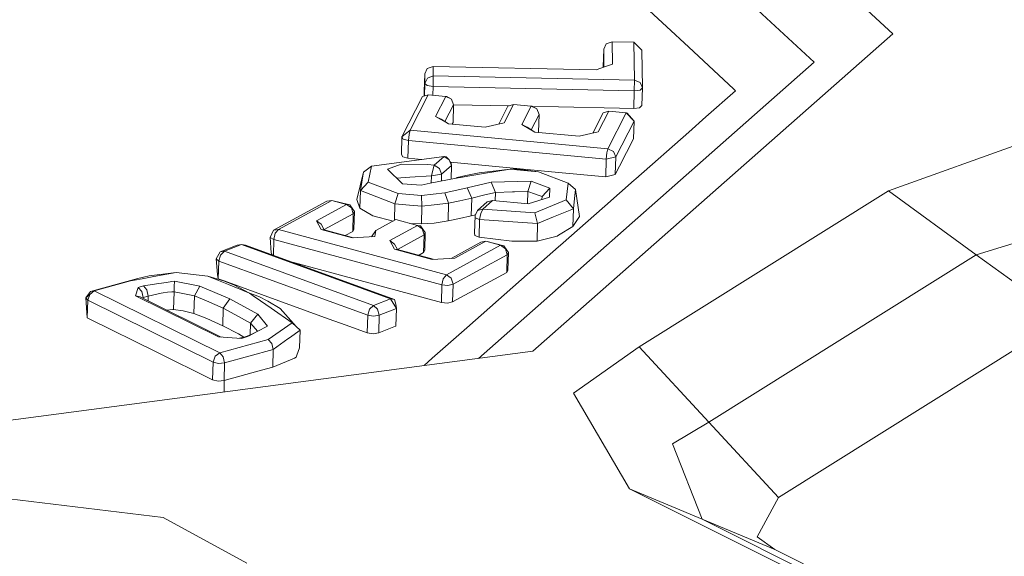
# Model space of a CAD drawing. Units: millimetres. Extents: x 645 to 10360, y -356 to 3654.
# Drawn here: x 4558 to 4576, y 1237 to 1247 of the extents above; entities that cross this region are included whole.
import ezdxf

# ---------------------------------------------------------------- set-up
doc = ezdxf.new("R2010")
doc.units = ezdxf.units.MM
doc.layers.add('1', color=7, linetype='Continuous', true_color=0xffffff)
doc.styles.add('blockfont', font='simplex.shx')
doc.dimstyles.get("Standard").update_dxf_attribs({"dimtxt": 0.18, "dimasz": 0.18, "dimexe": 0.18, "dimexo": 0.0625, "dimgap": 0.09, "dimtad": 0, "dimtih": 1, "dimtoh": 1, "dimdec": 4, "dimzin": 0, "dimdsep": 46, "dimtxsty": 'Standard', "dimcen": 0.09, "dimadec": 0, "dimazin": 0, "dimtfac": 1, "dimtdec": 4, "dimtofl": 0, "dimtmove": 0, "dimatfit": 3, "dimfxl": 1, "dimtolj": 1, "dimtzin": 0, "dimarcsym": 0})

# ---------------------------------------------------------------- blocks, each defined once
blk = doc.blocks.new('_U6')
at = {"layer": '1', "color": 18, "lineweight": 13}
for p, q in [((4820, 1400), (4820, 132.05769)), ((2000, 280), (2000, 132.05769)), ((2000, 134.05769), (3329.28125, 134.05769)), ((4820, 134.05769), (3490.71875, 134.05769)), ((3306.666667, 59.05769), (3281.666667, 59.05769)), ((3281.666667, 59.05769), (3281.666667, -34.69231)), ((3538.333333, 59.05769), (3513.333333, 59.05769)), ((3538.333333, -34.69231), (3538.333333, 59.05769)), ((3281.666667, -34.69231), (3306.666667, -34.69231)), ((3513.333333, -34.69231), (3538.333333, -34.69231))]:
    blk.add_line(p, q, dxfattribs=at)
at = {"layer": '1', "color": 18, "lineweight": 70}
for points in [[(2000, 134.05769), (2049.999951, 147.45515), (2050.000049, 120.660231)], [(4820, 134.05769), (4770.000049, 120.660231), (4769.999951, 147.45515)]]:
    blk.add_solid(points, dxfattribs=at)
at = {"layer": '1', "color": 18, "linetype": 'Continuous', "lineweight": 13, "char_height": 50, "attachment_point": 7, "line_spacing_factor": 0.903614, "style": 'blockfont'}
for s, insert in [('\\W1.2996;111', (3333.43125, 95.161857)), ('\\W1.1591;2820', (3306.191667, -26.713143))]:
    blk.add_mtext(s, dxfattribs=dict(at, insert=insert))

msp = doc.modelspace()

# ---------------------------------------------------------------- linework, layer by layer
at = {"layer": '1', "color": 18, "linetype": 'Continuous', "lineweight": 13}
for p, q in [((4574.008955, 1246.660836), (4567.396177, 1252.79475)), ((4566.371931, 1251.883395), (4572.566046, 1246.137507)), ((4568.990721, 1247.592457), (4569.78084, 1246.859558)), ((4569.850935, 1246.79435), (4569.78084, 1246.859558)), ((4570.262445, 1246.412523), (4569.850935, 1246.79435)), ((4567.396177, 1240.830787), (4574.008955, 1246.660836)), ((4568.699373, 1246.37688), (4568.746103, 1246.474274)), ((4568.853391, 1246.512778), (4568.746103, 1246.474274)), ((4568.853391, 1246.512778), (4568.859113, 1246.104367)), ((4569.254888, 1246.504314), (4568.853391, 1246.512778)), ((4569.264425, 1245.807536), (4569.254888, 1246.504314)), ((4569.4008, 1246.362217), (4569.254888, 1246.504314)), ((4570.262445, 1246.412523), (4571.086897, 1245.647915)), ((4568.69079, 1246.052511), (4568.699373, 1246.37688)), ((4568.699373, 1246.37688), (4568.703964, 1246.049222)), ((4569.410814, 1245.665319), (4569.4008, 1246.362217)), ((4565.563215, 1246.061094), (4565.455927, 1246.022709)), ((4568.560613, 1245.998271), (4565.563215, 1246.061094)), ((4565.565599, 1245.885141), (4565.563215, 1246.061094)), ((4572.566046, 1246.137507), (4566.397502, 1240.698718)), ((4568.752292, 1246.066399), (4568.560613, 1245.998271)), ((4568.690909, 1246.044582), (4568.69079, 1246.052511)), ((4568.859113, 1246.104367), (4568.752301, 1246.066403)), ((4565.400614, 1245.600827), (4565.409673, 1245.925315)), ((4565.409673, 1245.925315), (4565.455927, 1246.022709)), ((4565.412058, 1245.749243), (4565.409673, 1245.925315)), ((4565.412058, 1245.749243), (4565.458311, 1245.846637)), ((4565.565599, 1245.885141), (4565.458311, 1245.846637)), ((4565.562738, 1245.689876), (4565.565599, 1245.885141)), ((4569.264425, 1245.807536), (4565.565599, 1245.885141)), ((4565.405946, 1245.51829), (4565.412058, 1245.749243)), ((4565.456404, 1245.708592), (4565.412058, 1245.749243)), ((4565.562738, 1245.689876), (4565.456404, 1245.708592)), ((4565.558527, 1245.530723), (4565.562738, 1245.689876)), ((4569.261564, 1245.612271), (4565.562738, 1245.689876)), ((4569.261564, 1245.612271), (4569.264425, 1245.807536)), ((4569.369329, 1245.764501), (4569.264425, 1245.807536)), ((4569.367422, 1245.626457), (4569.410814, 1245.665319)), ((4569.410814, 1245.665319), (4569.369329, 1245.764501)), ((4569.402231, 1245.340951), (4569.410814, 1245.665319)), ((4564.991964, 1244.767435), (4565.369619, 1245.507605)), ((4565.143121, 1244.892605), (4565.475, 1245.5386)), ((4565.475, 1245.5386), (4565.369619, 1245.507605)), ((4565.401975, 1245.517122), (4565.400614, 1245.600827)), ((4565.797342, 1245.508201), (4565.475, 1245.5386)), ((4565.609468, 1245.14211), (4565.797342, 1245.508201)), ((4565.797342, 1245.508201), (4565.900339, 1245.457657)), ((4565.797342, 1245.508201), (4565.815939, 1245.506056)), ((4565.900339, 1245.457657), (4565.815939, 1245.506056)), ((4569.252981, 1245.287903), (4569.261564, 1245.612271)), ((4569.261564, 1245.612271), (4569.367422, 1245.626457)), ((4571.123136, 1245.614178), (4570.576204, 1245.131977)), ((4571.123136, 1245.614178), (4571.086897, 1245.647915)), ((4565.782622, 1245.046993), (4565.94087, 1245.355256)), ((4565.94087, 1245.355256), (4565.900339, 1245.457657)), ((4565.932287, 1245.030887), (4565.94087, 1245.355256)), ((4566.959705, 1245.33599), (4565.94002, 1245.357405)), ((4566.93889, 1245.329864), (4566.769421, 1244.999795)), ((4567.043794, 1245.36074), (4566.870703, 1245.023258)), ((4567.043794, 1245.36074), (4566.93889, 1245.329864)), ((4567.366136, 1245.330341), (4567.043794, 1245.36074)), ((4567.193044, 1244.99286), (4567.366136, 1245.330341)), ((4567.366136, 1245.330341), (4567.46961, 1245.279796)), ((4567.366136, 1245.330341), (4567.38521, 1245.328195)), ((4567.46961, 1245.279796), (4567.38521, 1245.328195)), ((4567.870153, 1245.316871), (4567.387275, 1245.327011)), ((4567.870153, 1245.316871), (4568.990721, 1245.293386)), ((4569.358839, 1245.302089), (4569.252981, 1245.287903)), ((4569.358839, 1245.302089), (4569.402231, 1245.340951)), ((4565.711988, 1245.092161), (4565.609468, 1245.14211)), ((4565.847887, 1245.005257), (4565.609468, 1245.14211)), ((4567.366247, 1244.897711), (4567.510141, 1245.177396)), ((4567.510141, 1245.177396), (4567.46961, 1245.279796)), ((4567.501081, 1244.853027), (4567.510141, 1245.177396)), ((4568.686498, 1245.206006), (4568.496983, 1244.836919)), ((4568.791403, 1245.236881), (4568.598284, 1244.860418)), ((4568.791403, 1245.236881), (4568.686498, 1245.206006)), ((4568.777097, 1244.550116), (4569.114221, 1245.206483)), ((4569.114221, 1245.206483), (4568.791403, 1245.236881)), ((4569.252981, 1245.287903), (4568.990721, 1245.293386)), ((4569.114221, 1245.206483), (4569.132818, 1245.204337)), ((4569.257749, 1245.053656), (4569.114221, 1245.206483)), ((4569.257749, 1245.053656), (4569.132818, 1245.204337)), ((4570.576204, 1245.131977), (4570.262445, 1244.855411)), ((4565.711988, 1245.091565), (4565.711988, 1245.092161)), ((4565.847887, 1245.005257), (4565.711988, 1245.092161)), ((4566.51975, 1244.941957), (4565.847887, 1245.005257)), ((4565.932287, 1245.030887), (4565.915848, 1244.998854)), ((4566.870703, 1245.023258), (4566.51975, 1244.941957)), ((4567.295564, 1244.942911), (4567.193044, 1244.99286)), ((4567.431463, 1244.856007), (4567.193044, 1244.99286)), ((4567.296041, 1244.942315), (4567.295564, 1244.942911)), ((4567.431463, 1244.856007), (4567.295564, 1244.942911)), ((4568.920625, 1244.397171), (4569.257749, 1245.053656)), ((4569.249166, 1244.729169), (4569.257749, 1245.053656)), ((4577.261938, 1244.966634), (4573.930277, 1243.777521)), ((4564.983381, 1244.443066), (4564.991964, 1244.767435)), ((4565.143121, 1244.892605), (4564.991964, 1244.767435)), ((4565.015329, 1244.724877), (4564.991964, 1244.767435)), ((4565.11165, 1244.699009), (4565.122141, 1244.81333)), ((4565.122141, 1244.81333), (4565.143121, 1244.892605)), ((4568.777097, 1244.550116), (4565.143121, 1244.892605)), ((4568.247808, 1244.779117), (4567.431463, 1244.856007)), ((4567.501081, 1244.853027), (4567.499331, 1244.849615)), ((4568.598284, 1244.860418), (4568.247808, 1244.779117)), ((4569.291128, 1243.998535), (4570.262445, 1244.855411)), ((4565.11165, 1244.699009), (4565.015329, 1244.724877)), ((4565.10259, 1244.37464), (4565.11165, 1244.699009)), ((4568.745149, 1244.35652), (4565.11165, 1244.699009)), ((4569.249166, 1244.729169), (4568.990721, 1244.226463)), ((4565.764917, 1244.40337), (4564.430727, 1244.231589)), ((4565.006746, 1244.400389), (4564.983381, 1244.443066)), ((4565.006746, 1244.400389), (4565.10259, 1244.37464)), ((4565.586103, 1244.244225), (4565.764917, 1244.40337)), ((4565.764917, 1244.40337), (4565.801157, 1244.398959)), ((4565.861238, 1244.345911), (4565.764917, 1244.40337)), ((4565.861238, 1244.345911), (4565.801157, 1244.398959)), ((4568.745149, 1244.35652), (4568.756117, 1244.470842)), ((4568.745149, 1244.35652), (4568.920625, 1244.397171)), ((4568.777097, 1244.550116), (4568.756117, 1244.470842)), ((4568.880094, 1244.499572), (4568.777097, 1244.550116)), ((4568.920625, 1244.397171), (4568.880094, 1244.499572)), ((4568.911566, 1244.072802), (4568.920625, 1244.397171)), ((4564.288152, 1244.117029), (4564.430727, 1244.231589)), ((4564.430727, 1244.231589), (4564.373506, 1243.934996)), ((4564.97909, 1244.267948), (4564.726366, 1244.170912)), ((4565.464987, 1244.261272), (4564.97909, 1244.267948)), ((4565.356166, 1244.350742), (4565.10259, 1244.37464)), ((4565.586103, 1244.244225), (4565.464987, 1244.261272)), ((4565.534128, 1244.060047), (4565.586103, 1244.244225)), ((4565.682424, 1244.186528), (4565.586103, 1244.244225)), ((4565.721048, 1244.08067), (4565.899862, 1244.239815)), ((4565.899862, 1244.241245), (4565.861238, 1244.345911)), ((4565.899862, 1244.239815), (4565.861238, 1244.345911)), ((4565.898432, 1244.283803), (4565.873084, 1244.313809)), ((4567.870153, 1244.11381), (4565.8839, 1244.301005)), ((4565.893194, 1243.987822), (4565.899862, 1244.239815)), ((4565.898432, 1244.283803), (4565.899862, 1244.241245)), ((4565.899862, 1244.239815), (4565.899862, 1244.241245)), ((4568.736566, 1244.032152), (4568.745149, 1244.35652)), ((4568.990721, 1244.226463), (4568.911566, 1244.072802)), ((4564.161791, 1243.617542), (4564.288152, 1244.117029)), ((4564.288152, 1244.117029), (4564.256681, 1243.937857)), ((4564.726366, 1244.170912), (4565.001024, 1243.90579)), ((4565.137399, 1244.026311), (4565.532221, 1244.053371)), ((4565.528419, 1243.917258), (4565.532221, 1244.053371)), ((4565.532221, 1244.053371), (4565.721048, 1244.08067)), ((4565.532221, 1244.053371), (4565.534128, 1244.060047)), ((4565.682901, 1244.18617), (4565.682424, 1244.186528)), ((4565.721048, 1244.08067), (4565.682901, 1244.18617)), ((4565.717693, 1243.953873), (4565.721048, 1244.08067)), ((4566.16403, 1244.055279), (4566.003336, 1244.018443)), ((4566.07057, 1244.02035), (4566.238416, 1244.049318)), ((4566.411985, 1244.106539), (4566.16403, 1244.055279)), ((4566.238416, 1244.049318), (4566.490186, 1244.09271)), ((4566.977514, 1244.176514), (4566.411985, 1244.106539)), ((4566.490186, 1244.09271), (4566.977514, 1244.176514)), ((4566.977514, 1244.176514), (4567.017092, 1244.172342)), ((4566.977514, 1244.176514), (4567.016615, 1244.175799)), ((4567.117227, 1244.171627), (4567.016615, 1244.175799)), ((4567.017092, 1244.172342), (4567.101015, 1244.163521)), ((4567.101015, 1244.163521), (4567.231668, 1244.149812)), ((4567.117227, 1244.171627), (4567.262186, 1244.158156)), ((4567.231668, 1244.149812), (4567.49822, 1244.121917)), ((4567.49822, 1244.121917), (4567.262186, 1244.158156)), ((4567.49822, 1244.121917), (4568.045152, 1243.916996)), ((4567.870153, 1244.11381), (4568.736566, 1244.032152)), ((4568.911566, 1244.072802), (4568.736566, 1244.032152)), ((4564.229025, 1243.779905), (4564.256681, 1243.937857)), ((4564.229025, 1243.779905), (4564.373506, 1243.934996)), ((4564.373506, 1243.934996), (4564.92473, 1243.729122)), ((4565.137399, 1244.026311), (4564.893514, 1244.009567)), ((4565.001024, 1243.90579), (4565.170301, 1243.89375)), ((4565.170301, 1243.89375), (4565.343393, 1243.881471)), ((4565.343393, 1243.881471), (4565.400614, 1243.892558)), ((4565.509809, 1243.913658), (4565.400614, 1243.892558)), ((4565.509809, 1243.913658), (4565.670027, 1243.944652)), ((4565.670027, 1243.944652), (4565.98617, 1244.005807)), ((4565.98617, 1244.005807), (4566.07057, 1244.02035)), ((4565.98617, 1244.005807), (4566.003336, 1244.018443)), ((4566.188825, 1243.829377), (4566.628946, 1243.934877)), ((4566.628946, 1243.934877), (4567.366136, 1243.955024)), ((4566.709055, 1243.747361), (4566.628946, 1243.934877)), ((4567.305101, 1243.765362), (4567.366136, 1243.955024)), ((4567.366136, 1243.955024), (4567.708505, 1243.825562)), ((4568.045152, 1243.916996), (4568.007005, 1243.609436)), ((4568.17819, 1243.798025), (4568.045152, 1243.916996)), ((4568.990721, 1243.73389), (4569.258703, 1243.970282)), ((4569.291128, 1243.998535), (4569.258703, 1243.970282)), ((4564.219965, 1243.455417), (4564.229025, 1243.779905)), ((4564.229025, 1243.779905), (4564.529432, 1243.66606)), ((4564.863695, 1243.53946), (4564.92473, 1243.729122)), ((4564.92473, 1243.729122), (4565.350546, 1243.688352)), ((4565.350546, 1243.688352), (4565.777315, 1243.737586)), ((4565.360082, 1243.493088), (4565.350546, 1243.688352)), ((4565.777315, 1243.737586), (4566.188825, 1243.829377)), ((4565.849794, 1243.548401), (4565.777315, 1243.737586)), ((4566.273702, 1243.642934), (4566.188825, 1243.829377)), ((4566.273702, 1243.642934), (4566.511644, 1243.700035)), ((4566.511644, 1243.700035), (4566.709055, 1243.747361)), ((4566.704948, 1243.592154), (4566.709055, 1243.747361)), ((4566.709055, 1243.747361), (4567.021383, 1243.756779)), ((4567.021383, 1243.756779), (4567.062868, 1243.75809)), ((4567.305101, 1243.765362), (4567.062868, 1243.75809)), ((4567.299034, 1243.535971), (4567.305101, 1243.765362)), ((4567.305101, 1243.765362), (4567.443861, 1243.714221)), ((4567.443861, 1243.714221), (4567.49679, 1243.69467)), ((4567.565454, 1243.669398), (4567.49679, 1243.69467)), ((4567.565454, 1243.669398), (4567.708505, 1243.825562)), ((4567.708505, 1243.825562), (4567.702307, 1243.662126)), ((4568.17819, 1243.798025), (4568.161501, 1243.635185)), ((4568.2521, 1243.307002), (4568.17819, 1243.798025)), ((4568.720354, 1243.495353), (4568.990721, 1243.73389)), ((4573.930277, 1243.777521), (4569.349302, 1240.909584)), ((4575.543417, 1242.602833), (4573.930277, 1243.777521)), ((4562.634004, 1243.051775), (4563.612474, 1243.584521)), ((4562.72365, 1243.068583), (4563.701643, 1243.60121)), ((4563.421263, 1243.225344), (4563.975824, 1243.527181)), ((4563.701643, 1243.60121), (4563.612474, 1243.584521)), ((4564.033045, 1243.51836), (4563.701643, 1243.60121)), ((4563.975824, 1243.527181), (4563.701643, 1243.60121)), ((4563.975824, 1243.527181), (4564.063085, 1243.46257)), ((4563.975824, 1243.527181), (4564.033045, 1243.51836)), ((4564.118875, 1243.396051), (4564.033045, 1243.51836)), ((4564.063085, 1243.46257), (4564.033045, 1243.51836)), ((4564.168466, 1243.599899), (4564.161791, 1243.617542)), ((4564.168466, 1243.599899), (4564.219965, 1243.455417)), ((4564.529432, 1243.66606), (4564.863695, 1243.53946)), ((4564.855647, 1243.235186), (4564.863695, 1243.53946)), ((4564.863695, 1243.53946), (4565.131677, 1243.514426)), ((4565.131677, 1243.514426), (4565.360082, 1243.493088)), ((4565.351499, 1243.168719), (4565.360082, 1243.493088)), ((4565.360082, 1243.493088), (4565.582765, 1243.518241)), ((4565.582765, 1243.518241), (4565.849794, 1243.548401)), ((4565.841211, 1243.224032), (4565.849794, 1243.548401)), ((4565.849794, 1243.548401), (4566.052927, 1243.5937)), ((4566.052927, 1243.5937), (4566.273702, 1243.642934)), ((4566.264642, 1243.318446), (4566.273702, 1243.642934)), ((4566.37956, 1243.414409), (4566.557897, 1243.573196)), ((4566.478742, 1243.437774), (4566.657079, 1243.59668)), ((4566.657079, 1243.59668), (4566.557897, 1243.573196)), ((4567.3113, 1243.534811), (4566.657079, 1243.59668)), ((4567.702307, 1243.662126), (4567.3113, 1243.534811)), ((4568.007005, 1243.609436), (4567.435278, 1243.371375)), ((4567.565454, 1243.669398), (4567.562962, 1243.616755)), ((4568.720354, 1243.495353), (4567.905916, 1242.777593)), ((4568.14195, 1243.445881), (4568.007005, 1243.609436)), ((4568.161501, 1243.635185), (4568.14195, 1243.445881)), ((4563.561849, 1243.062837), (4564.096941, 1243.354328)), ((4564.096941, 1243.354328), (4564.063085, 1243.46257)), ((4564.088358, 1243.029959), (4564.096941, 1243.354328)), ((4564.096941, 1243.354328), (4564.118875, 1243.396051)), ((4564.110292, 1243.071683), (4564.118875, 1243.396051)), ((4564.455045, 1243.317254), (4564.219965, 1243.455417)), ((4564.830209, 1243.221339), (4564.455045, 1243.317254)), ((4566.264642, 1243.318446), (4566.047682, 1243.267305)), ((4566.343016, 1243.337606), (4566.264642, 1243.318446)), ((4566.327585, 1242.998846), (4566.336168, 1243.323214)), ((4566.336168, 1243.323214), (4566.37956, 1243.414409)), ((4566.336168, 1243.322738), (4566.336168, 1243.323214)), ((4566.337122, 1243.279703), (4566.336168, 1243.322738)), ((4566.478742, 1243.437774), (4566.37956, 1243.414409)), ((4566.419138, 1243.247874), (4566.438211, 1243.361004)), ((4566.478742, 1243.437774), (4566.438211, 1243.361004)), ((4567.435278, 1243.371375), (4566.478742, 1243.437774)), ((4567.482485, 1243.178375), (4567.435278, 1243.371375)), ((4568.14195, 1243.445881), (4567.774309, 1243.296631)), ((4568.133367, 1243.121393), (4568.14195, 1243.445881)), ((4578.324808, 1243.456729), (4575.543417, 1242.602833)), ((4563.508524, 1243.161328), (4563.421263, 1243.225344)), ((4563.506616, 1243.067749), (4563.421263, 1243.225344)), ((4563.508524, 1243.160732), (4563.508524, 1243.161328)), ((4563.563837, 1243.059166), (4563.508524, 1243.161328)), ((4564.510835, 1243.047483), (4564.878954, 1243.247874)), ((4564.766897, 1242.861636), (4565.27759, 1243.13999)), ((4564.878954, 1243.247874), (4565.27759, 1243.13999)), ((4565.351499, 1243.168719), (4565.136192, 1243.178257)), ((4565.27759, 1243.13999), (4565.365328, 1243.075378)), ((4565.27759, 1243.13999), (4565.335287, 1243.131049)), ((4565.421118, 1243.008859), (4565.335287, 1243.131049)), ((4565.365328, 1243.075378), (4565.335287, 1243.131049)), ((4565.351499, 1243.168719), (4565.583719, 1243.183501)), ((4565.841211, 1243.224032), (4565.583719, 1243.183501)), ((4566.047682, 1243.267305), (4565.841211, 1243.224032)), ((4566.419138, 1243.247874), (4566.337122, 1243.279703)), ((4566.410555, 1242.923386), (4566.419138, 1243.247874)), ((4567.027582, 1243.208177), (4566.419138, 1243.247874)), ((4567.482485, 1243.178375), (4567.027582, 1243.208177)), ((4567.473902, 1242.854007), (4567.482485, 1243.178375)), ((4567.774309, 1243.296631), (4567.482485, 1243.178375)), ((4568.2521, 1243.307002), (4568.133367, 1243.121393)), ((4562.572969, 1242.921598), (4562.634004, 1243.051775)), ((4562.72365, 1243.068583), (4562.634004, 1243.051775)), ((4562.637342, 1242.884524), (4562.664045, 1242.995985)), ((4562.664045, 1242.995985), (4562.72365, 1243.068583)), ((4565.810694, 1242.233999), (4562.72365, 1243.068583)), ((4563.563837, 1243.059166), (4563.506616, 1243.067749)), ((4564.07739, 1242.913373), (4563.506616, 1243.067749)), ((4564.098661, 1242.914513), (4563.563837, 1243.059166)), ((4564.088358, 1243.029959), (4563.950174, 1242.954674)), ((4564.110292, 1243.071683), (4564.088358, 1243.029959)), ((4564.433129, 1242.932445), (4564.510835, 1243.047483)), ((4564.510835, 1243.047483), (4564.493192, 1242.935665)), ((4564.907117, 1242.698935), (4565.399183, 1242.967136)), ((4565.399183, 1242.967136), (4565.365328, 1243.075378)), ((4565.3906, 1242.642649), (4565.399183, 1242.967136)), ((4565.399183, 1242.967136), (4565.421118, 1243.008859)), ((4565.412534, 1242.684372), (4565.421118, 1243.008859)), ((4566.328539, 1242.955334), (4566.327585, 1242.998846)), ((4566.328539, 1242.955334), (4566.410555, 1242.923386)), ((4567.870153, 1242.959745), (4567.844881, 1242.944367)), ((4568.133367, 1243.121393), (4567.870153, 1242.959745)), ((4561.965002, 1242.775567), (4561.649336, 1242.652543)), ((4562.044634, 1242.787726), (4561.728967, 1242.664821)), ((4562.044634, 1242.787726), (4561.965002, 1242.775567)), ((4562.114729, 1242.774852), (4562.044634, 1242.787726)), ((4564.782633, 1241.793044), (4562.044634, 1242.787726)), ((4564.852728, 1241.78005), (4562.114729, 1242.774852)), ((4562.637342, 1242.884524), (4562.572969, 1242.921598)), ((4562.586321, 1242.638953), (4562.572969, 1242.921598)), ((4562.629494, 1242.587821), (4562.637342, 1242.884524)), ((4562.637342, 1242.884524), (4565.724386, 1242.04994)), ((4564.493192, 1242.935665), (4564.07739, 1242.913373)), ((4564.853681, 1242.797621), (4564.766897, 1242.861636)), ((4564.851774, 1242.704041), (4564.766897, 1242.861636)), ((4564.854158, 1242.797025), (4564.853681, 1242.797621)), ((4564.908994, 1242.695458), (4564.854158, 1242.797025)), ((4565.810694, 1242.233999), (4566.804422, 1242.775448)), ((4566.441072, 1242.832668), (4565.895488, 1242.53543)), ((4566.530718, 1242.849477), (4565.960897, 1242.538936)), ((4567.008032, 1242.848761), (4566.410555, 1242.923386)), ((4566.530718, 1242.849477), (4566.441072, 1242.832668)), ((4566.862119, 1242.766507), (4566.530718, 1242.849477)), ((4566.804422, 1242.775448), (4566.530718, 1242.849477)), ((4566.804422, 1242.775448), (4566.862119, 1242.766507)), ((4566.89216, 1242.710717), (4566.804422, 1242.775448)), ((4567.473902, 1242.854007), (4567.008032, 1242.848761)), ((4567.473902, 1242.854007), (4567.844881, 1242.944367)), ((4567.870153, 1242.746003), (4567.905916, 1242.777593)), ((4561.649336, 1242.652543), (4561.575426, 1242.526539)), ((4561.624063, 1242.486484), (4561.656488, 1242.596276)), ((4561.728967, 1242.664821), (4561.649336, 1242.652543)), ((4561.728967, 1242.664821), (4561.656488, 1242.596276)), ((4564.466966, 1241.67002), (4561.728967, 1242.664821)), ((4562.610011, 1242.5949), (4562.586321, 1242.638953)), ((4564.908994, 1242.695458), (4564.851774, 1242.704041)), ((4565.545095, 1242.516644), (4564.851774, 1242.704041)), ((4565.566345, 1242.517784), (4564.908994, 1242.695458)), ((4565.3906, 1242.642649), (4565.295618, 1242.590958)), ((4565.3906, 1242.642649), (4565.412534, 1242.684372)), ((4565.932287, 1242.061146), (4566.926016, 1242.602594)), ((4566.89216, 1242.710717), (4566.862119, 1242.766507)), ((4566.94795, 1242.644317), (4566.862119, 1242.766507)), ((4566.926016, 1242.602594), (4566.89216, 1242.710717)), ((4566.917433, 1242.278107), (4566.926016, 1242.602594)), ((4566.926016, 1242.602594), (4566.94795, 1242.644317)), ((4566.939367, 1242.31983), (4566.94795, 1242.644317)), ((4567.452921, 1242.378123), (4567.870153, 1242.746003)), ((4575.543417, 1242.602833), (4570.629133, 1239.52616)), ((4575.543417, 1242.602833), (4577.157034, 1241.428263)), ((4561.624063, 1242.486484), (4561.575426, 1242.526539)), ((4561.605467, 1242.241628), (4561.575426, 1242.526539)), ((4561.61548, 1242.162116), (4561.624063, 1242.486484)), ((4564.362539, 1241.491683), (4561.624063, 1242.486484)), ((4562.930317, 1242.478523), (4563.636793, 1242.287643)), ((4565.960897, 1242.538936), (4565.545095, 1242.516644)), ((4560.842527, 1242.278822), (4560.349478, 1242.212422)), ((4560.842527, 1242.278822), (4560.43054, 1242.200978)), ((4561.423315, 1242.208131), (4560.842527, 1242.278822)), ((4561.61548, 1242.162116), (4561.605467, 1242.241628)), ((4565.715803, 1241.725571), (4563.636793, 1242.287643)), ((4565.810694, 1242.233999), (4565.751089, 1242.16152)), ((4565.897955, 1242.169388), (4565.810694, 1242.233999)), ((4566.917433, 1242.278107), (4565.923227, 1241.736777)), ((4567.452921, 1242.378123), (4566.181673, 1241.257317)), ((4566.917433, 1242.278107), (4566.939367, 1242.31983)), ((4559.938444, 1242.112525), (4559.271826, 1241.928823)), ((4559.33906, 1241.93693), (4560.005678, 1242.120631)), ((4559.938444, 1242.112525), (4560.004724, 1242.130525)), ((4559.938444, 1242.112525), (4560.005678, 1242.120631)), ((4560.139192, 1242.164858), (4560.004724, 1242.130525)), ((4560.076727, 1242.134102), (4560.005678, 1242.120631)), ((4560.218347, 1242.160805), (4560.076727, 1242.134102)), ((4560.349478, 1242.212422), (4560.139192, 1242.164858)), ((4560.43054, 1242.200978), (4560.218347, 1242.160805)), ((4560.521616, 1242.07104), (4560.240759, 1242.028125)), ((4560.521616, 1242.07104), (4560.667528, 1242.093332)), ((4560.667528, 1242.093332), (4560.765756, 1242.108352)), ((4560.765756, 1242.108352), (4560.813917, 1242.115624)), ((4560.813917, 1242.115624), (4560.809149, 1242.018707)), ((4561.276926, 1242.027648), (4560.813917, 1242.115624)), ((4561.423315, 1242.208131), (4561.712755, 1242.123134)), ((4561.619772, 1242.128141), (4561.423315, 1242.208131)), ((4561.61548, 1242.162116), (4561.724199, 1242.122658)), ((4561.619772, 1242.128141), (4561.802877, 1242.053874)), ((4561.712755, 1242.123134), (4561.903967, 1242.047675)), ((4561.724199, 1242.122658), (4562.412275, 1241.872676)), ((4562.191976, 1241.895922), (4561.802877, 1242.053874)), ((4562.191976, 1241.895922), (4561.903967, 1242.047675)), ((4565.715803, 1241.725571), (4565.724386, 1242.04994)), ((4565.724386, 1242.04994), (4565.751089, 1242.16152)), ((4565.724386, 1242.04994), (4565.83692, 1242.039211)), ((4565.83692, 1242.039211), (4565.932287, 1242.061146)), ((4565.932287, 1242.061146), (4565.897955, 1242.169388)), ((4565.923227, 1241.736777), (4565.932287, 1242.061146)), ((4559.185995, 1241.807707), (4559.271826, 1241.928823)), ((4559.254659, 1241.873391), (4559.185995, 1241.807707)), ((4559.217943, 1241.765626), (4559.254659, 1241.873391)), ((4559.254659, 1241.873391), (4559.33906, 1241.93693)), ((4559.33906, 1241.93693), (4559.271826, 1241.928823)), ((4561.643137, 1240.799792), (4559.33906, 1241.93693)), ((4560.145391, 1242.001899), (4560.097231, 1241.845019)), ((4560.240759, 1242.028125), (4560.145391, 1242.001899)), ((4560.145391, 1242.001899), (4560.209764, 1241.929181)), ((4560.209764, 1241.929181), (4560.209764, 1241.928466)), ((4560.209764, 1241.928466), (4560.235037, 1241.816647)), ((4560.240759, 1242.028125), (4560.305609, 1241.955288)), ((4560.305609, 1241.955288), (4560.305609, 1241.954811)), ((4560.305609, 1241.954811), (4560.330404, 1241.842993)), ((4560.568346, 1241.898663), (4560.330404, 1241.842993)), ((4560.601724, 1241.903551), (4560.568346, 1241.898663)), ((4560.601724, 1241.903551), (4560.685648, 1241.915829)), ((4560.685648, 1241.915829), (4560.760988, 1241.920836)), ((4560.760988, 1241.920836), (4560.768141, 1241.920717)), ((4560.768141, 1241.920717), (4560.792459, 1241.920598)), ((4560.80438, 1241.920598), (4560.792459, 1241.920598)), ((4560.80438, 1241.920598), (4560.795797, 1241.59611)), ((4560.809149, 1242.018707), (4560.80438, 1241.920598)), ((4560.967935, 1241.888411), (4560.80438, 1241.920598)), ((4561.178697, 1241.847165), (4560.967935, 1241.888411)), ((4561.276926, 1242.027648), (4561.178697, 1241.847165)), ((4561.82958, 1241.792329), (4561.276926, 1242.027648)), ((4562.191976, 1241.895922), (4562.3603, 1241.835006)), ((4562.258734, 1241.849549), (4562.191976, 1241.895922)), ((4562.412275, 1241.872676), (4563.636793, 1241.427787)), ((4559.217943, 1241.765626), (4559.185995, 1241.807707)), ((4559.20936, 1241.441138), (4559.185995, 1241.807707)), ((4559.20936, 1241.441138), (4559.217943, 1241.765626)), ((4559.217943, 1241.765626), (4561.52202, 1240.628488)), ((4560.097231, 1241.845019), (4561.619295, 1241.094001)), ((4560.097231, 1241.845019), (4560.17877, 1241.827495)), ((4561.672343, 1241.090535), (4560.17877, 1241.827495)), ((4560.235037, 1241.816647), (4560.230554, 1241.801944)), ((4560.235037, 1241.816647), (4560.234571, 1241.799962)), ((4560.330404, 1241.842993), (4560.235037, 1241.816647)), ((4560.330404, 1241.842993), (4560.328045, 1241.75384)), ((4561.178697, 1241.847165), (4561.170114, 1241.522677)), ((4561.400427, 1241.752513), (4561.178697, 1241.847165)), ((4561.70894, 1241.620906), (4561.400427, 1241.752513)), ((4561.82958, 1241.792329), (4561.70894, 1241.620906)), ((4561.82958, 1241.792329), (4562.341703, 1241.511352)), ((4562.258734, 1241.849549), (4562.389864, 1241.758354)), ((4562.524809, 1241.748579), (4562.3603, 1241.835006)), ((4562.389864, 1241.758354), (4562.587751, 1241.620667)), ((4562.755598, 1241.613515), (4562.524809, 1241.748579)), ((4564.782633, 1241.793044), (4564.466966, 1241.67002)), ((4564.852728, 1241.78005), (4564.782633, 1241.793044)), ((4564.889921, 1241.613634), (4564.782633, 1241.793044)), ((4564.879907, 1241.693266), (4564.852728, 1241.78005)), ((4564.889921, 1241.613634), (4564.879907, 1241.693266)), ((4565.828336, 1241.714843), (4565.715803, 1241.725571)), ((4565.923227, 1241.736777), (4565.828336, 1241.714843)), ((4560.667365, 1241.586412), (4560.783399, 1241.596468)), ((4560.795797, 1241.59611), (4560.783399, 1241.596468)), ((4560.972704, 1241.574772), (4560.795797, 1241.59611)), ((4561.170114, 1241.522677), (4560.972704, 1241.574772)), ((4561.170114, 1241.522677), (4561.405672, 1241.432674)), ((4561.70894, 1241.620906), (4561.69988, 1241.296537)), ((4561.70894, 1241.620906), (4561.98789, 1241.46796)), ((4562.341703, 1241.511352), (4562.209142, 1241.346486)), ((4562.341703, 1241.511352), (4562.520517, 1241.292126)), ((4562.973512, 1241.352446), (4562.587751, 1241.620667)), ((4563.045515, 1241.285093), (4562.755598, 1241.613515)), ((4564.362539, 1241.491683), (4564.394487, 1241.601475)), ((4564.466966, 1241.67002), (4564.394487, 1241.601475)), ((4564.544214, 1241.600759), (4564.466966, 1241.67002)), ((4564.574255, 1241.49061), (4564.544214, 1241.600759)), ((4564.889921, 1241.613634), (4564.574255, 1241.49061)), ((4564.881338, 1241.289265), (4564.889921, 1241.613634)), ((4559.20936, 1241.441138), (4559.259428, 1241.416343)), ((4559.259428, 1241.416343), (4560.474409, 1240.816839)), ((4561.69988, 1241.296537), (4561.405672, 1241.432674)), ((4562.209142, 1241.346486), (4561.98789, 1241.46796)), ((4562.209142, 1241.346486), (4562.203413, 1241.12996)), ((4562.209142, 1241.346486), (4562.299742, 1241.24027)), ((4562.535299, 1241.045482), (4562.973512, 1241.352446)), ((4563.045515, 1241.285093), (4562.973512, 1241.352446)), ((4563.636793, 1241.427787), (4563.965811, 1241.30822)), ((4564.353956, 1241.167314), (4564.362539, 1241.491683)), ((4564.470304, 1241.474755), (4564.362539, 1241.491683)), ((4564.574255, 1241.49061), (4564.470304, 1241.474755)), ((4564.565672, 1241.166241), (4564.574255, 1241.49061)), ((4577.157034, 1241.428263), (4571.909441, 1238.142736)), ((4561.990274, 1241.146334), (4561.69988, 1241.296537)), ((4562.086515, 1241.089484), (4561.990274, 1241.146334)), ((4562.241567, 1241.144307), (4562.126173, 1241.100915)), ((4562.241567, 1241.144307), (4562.181963, 1241.112955)), ((4562.333597, 1241.193064), (4562.234635, 1241.1417)), ((4562.333597, 1241.193064), (4562.241567, 1241.144307)), ((4562.33792, 1241.195355), (4562.299742, 1241.24027)), ((4562.333597, 1241.193064), (4562.520517, 1241.292126)), ((4563.118471, 1241.216786), (4562.922968, 1241.075642)), ((4563.118471, 1241.216786), (4563.045515, 1241.285093)), ((4563.109888, 1240.892418), (4563.118471, 1241.216786)), ((4564.353956, 1241.167314), (4563.965811, 1241.30822)), ((4564.461721, 1241.150267), (4564.353956, 1241.167314)), ((4564.461721, 1241.150267), (4564.565672, 1241.166241)), ((4564.876093, 1241.287358), (4564.565672, 1241.166241)), ((4564.876093, 1241.287358), (4564.881338, 1241.289265)), ((4566.181673, 1241.257317), (4565.549864, 1240.700252)), ((4562.040819, 1241.066463), (4561.619295, 1241.094001)), ((4561.643137, 1240.799792), (4562.535299, 1241.045482)), ((4562.085642, 1241.089232), (4562.00954, 1241.068507)), ((4562.040819, 1241.066463), (4562.152399, 1241.097338)), ((4562.085642, 1241.089232), (4562.126173, 1241.100915)), ((4562.152399, 1241.097338), (4562.085642, 1241.089232)), ((4562.181963, 1241.112955), (4562.152399, 1241.097338)), ((4562.600149, 1240.972169), (4562.535299, 1241.045482)), ((4562.624944, 1240.86035), (4562.600149, 1240.972169)), ((4562.624944, 1240.86035), (4562.893881, 1241.054542)), ((4562.893881, 1241.054542), (4562.922968, 1241.075642)), ((4567.396177, 1240.830787), (4551.432623, 1238.719709)), ((4561.513437, 1240.304001), (4560.474409, 1240.816839)), ((4561.643137, 1240.799792), (4561.559213, 1240.736254)), ((4561.707987, 1240.726478), (4561.643137, 1240.799792)), ((4561.732782, 1240.61466), (4562.624944, 1240.86035)), ((4562.616361, 1240.535982), (4562.624944, 1240.86035)), ((4563.109888, 1240.892418), (4563.059343, 1240.757473)), ((4569.349302, 1240.909584), (4568.146242, 1240.058191)), ((4570.629133, 1239.52616), (4569.349302, 1240.909584)), ((4561.513437, 1240.304001), (4561.52202, 1240.628488)), ((4561.52202, 1240.628488), (4561.559213, 1240.736254)), ((4561.52202, 1240.628488), (4561.622633, 1240.605362)), ((4561.732782, 1240.61466), (4561.622633, 1240.605362)), ((4561.732782, 1240.61466), (4561.707987, 1240.726478)), ((4561.724199, 1240.290292), (4561.732782, 1240.61466)), ((4561.724199, 1240.290292), (4561.732782, 1240.61466)), ((4563.019289, 1240.701802), (4562.616361, 1240.535982)), ((4563.019289, 1240.701802), (4563.046469, 1240.72326)), ((4563.046469, 1240.72326), (4563.059343, 1240.757473)), ((4565.398262, 1240.566575), (4565.549864, 1240.700252)), ((4562.412275, 1240.479715), (4561.724199, 1240.290292)), ((4562.616361, 1240.535982), (4562.412275, 1240.479715)), ((4561.61405, 1240.280874), (4561.513437, 1240.304001)), ((4561.61405, 1240.280874), (4561.724199, 1240.290292)), ((4561.724199, 1240.080704), (4561.724199, 1240.290292)), ((4561.724199, 1240.080704), (4561.724199, 1240.290292)), ((4568.146242, 1240.058191), (4569.173826, 1238.299854)), ((4570.629133, 1239.52616), (4569.962991, 1239.129193)), ((4571.909441, 1238.142736), (4570.629133, 1239.52616)), ((4569.962991, 1239.129193), (4570.50897, 1237.743385)), ((4560.604109, 1237.776883), (4556.013597, 1238.330729)), ((4569.173826, 1238.299854), (4579.312338, 1233.247526)), ((4570.50897, 1237.743385), (4569.173826, 1238.299854)), ((4571.909441, 1238.142736), (4571.517004, 1237.421878)), ((4562.141908, 1236.940034), (4560.604109, 1237.776883)), ((4571.844114, 1237.186916), (4570.50897, 1237.743385)), ((4580.647482, 1232.690938), (4570.50897, 1237.743385)), ((4571.517004, 1237.421878), (4571.844114, 1237.186916)), ((4581.982626, 1232.134469), (4571.844114, 1237.186916))]:
    msp.add_line(p, q, dxfattribs=at)

# ---------------------------------------------------------------- dimensions: what is measured, and where the dimension line sits
dim = msp.add_linear_dim(base=(2000, 134.05769), p1=(4820, 1400), p2=(2000, 280), text='<>\\P[\\C18;\\H50.00;\\Fsimplex.shx;2820\\Fsimplex.shx;\\H50.00;\\C18; ]', dimstyle='Standard', override={"dimtxt": 50, "dimasz": 50, "dimexe": 2, "dimexo": 0, "dimgap": 1.5, "dimtih": 1, "dimtoh": 1, "dimdec": 1, "dimlfac": 0.03937, "dimzin": 8, "dimdsep": 46, "dimlunit": 2, "dimtxsty": 'blockfont', "dimsah": 1, "dimse1": 0, "dimse2": 0, "dimsd1": 0, "dimsd2": 0, "dimclrd": 18, "dimclre": 18, "dimclrt": 18, "dimtol": 0, "dimtm": -0.1, "dimtfac": 1, "dimtdec": 2, "dimtofl": 1, "dimtmove": 0, "dimtzin": 8, "dimlwd": 13, "dimlwe": 13}, dxfattribs=at)
dim.commit()
dim.dimension.update_dxf_attribs({"geometry": '_U6', "text_midpoint": (3410, 134.05769), "dimtype": 160})

doc.saveas('drawing.dxf')
